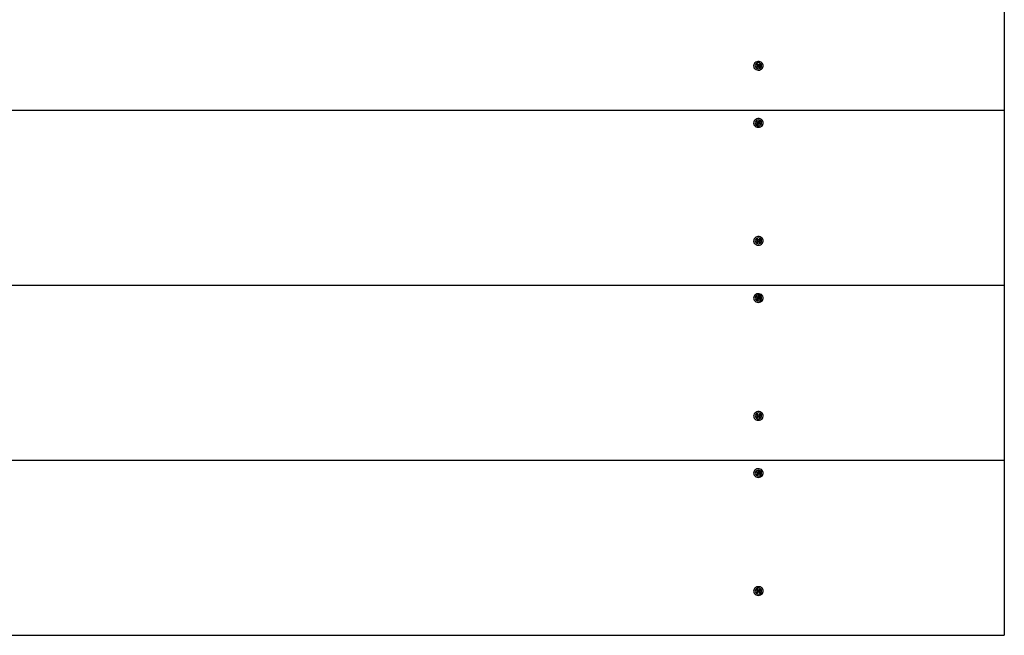
# Paper-space layout 'Основные габаритные размеры' of a CAD drawing. Units: millimetres. Extents: x 2.67 to 8.75, y 2.06 to 7.05.
# Drawn here: x 6.06 to 6.67, y 3.99 to 4.37 of the extents above; entities that cross this region are included whole.
import ezdxf

# ---------------------------------------------------------------- set-up
doc = ezdxf.new("R2010")
doc.units = ezdxf.units.MM
doc.header["$LTSCALE"] = 50
doc.header["$PDSIZE"] = -1
doc.linetypes.add('SLD-Сплошная', pattern=[0])
doc.layers.add('ПРИМЕЧАНИЯ', color=7, linetype='SLD-Сплошная')
doc.styles.add('SLDTEXTSTYLE1', font='isocpeui_0.ttf')
doc.dimstyles.new('SLDDIMSTYLE6', dxfattribs={"dimtxt": 0.15, "dimasz": 0.15, "dimexe": 0, "dimexo": 0.0625, "dimgap": 0.0375, "dimtad": 2, "dimrnd": 1e-09, "dimzin": 4, "dimdsep": 46, "dimtxsty": 'SLDTEXTSTYLE1', "dimsah": 1, "dimcen": 0.09, "dimadec": 0, "dimazin": 1, "dimtfac": 1, "dimtdec": 3, "dimtofl": 0, "dimtmove": 0, "dimatfit": 3, "dimfxl": 1, "dimfrac": 2, "dimtolj": 1, "dimtzin": 12, "dimarcsym": 0})

# ---------------------------------------------------------------- blocks, each defined once
blk = doc.blocks.new('_D_6')
at = {"layer": 'Defpoints', "color": 0, "transparency": 16777216}
for p in [(2.67203, 3.98928), (8.16803, 3.98928), (8.16803, 2.08928)]:
    blk.add_point(p, dxfattribs=at)
at = {"layer": 'ПРИМЕЧАНИЯ', "color": 0, "lineweight": -2, "transparency": 16777216}
for p, q in [((2.67203, 3.92678), (2.67203, 2.08928)), ((8.16803, 3.92678), (8.16803, 2.08928)), ((2.82203, 2.08928), (8.01803, 2.08928))]:
    blk.add_line(p, q, dxfattribs=at)
at = {"layer": 'ПРИМЕЧАНИЯ', "color": 0, "transparency": 16777216}
for points in [[(2.82203, 2.11428), (2.82203, 2.06428), (2.67203, 2.08928)], [(8.01803, 2.11428), (8.01803, 2.06428), (8.16803, 2.08928)]]:
    blk.add_solid(points, dxfattribs=at)
at = {"layer": 'ПРИМЕЧАНИЯ', "color": 0, "transparency": 16777216, "insert": (5.42003, 2.27678), "char_height": 0.15, "attachment_point": 2, "style": 'SLDTEXTSTYLE1'}
blk.add_mtext('\\A1;5.50м', dxfattribs=at)
blk = doc.blocks.new('_D_7')
at = {"layer": 'Defpoints', "color": 0, "transparency": 16777216}
for p in [(6.66803, 7.05481), (6.66803, 2.48928), (8.7217, 2.48928)]:
    blk.add_point(p, dxfattribs=at)
at = {"layer": 'ПРИМЕЧАНИЯ', "color": 0, "lineweight": -2, "transparency": 16777216}
for p, q in [((6.73053, 7.05481), (8.7217, 7.05481)), ((8.7217, 6.90481), (8.7217, 2.63928)), ((6.73053, 2.48928), (8.7217, 2.48928))]:
    blk.add_line(p, q, dxfattribs=at)
at = {"layer": 'ПРИМЕЧАНИЯ', "color": 0, "transparency": 16777216}
for points in [[(8.6967, 6.90481), (8.7467, 6.90481), (8.7217, 7.05481)], [(8.6967, 2.63928), (8.7467, 2.63928), (8.7217, 2.48928)]]:
    blk.add_solid(points, dxfattribs=at)
at = {"layer": 'ПРИМЕЧАНИЯ', "color": 0, "transparency": 16777216, "insert": (8.53227, 4.77204), "char_height": 0.15, "attachment_point": 2, "rotation": 90, "style": 'SLDTEXTSTYLE1'}
blk.add_mtext('\\A1;4.57м', dxfattribs=at)
blk = doc.blocks.new('*D12')
at = {"layer": 'Defpoints', "color": 0, "transparency": 16777216}
for p in [(4.17203, 3.98928), (6.66803, 3.98928), (6.66803, 3.38512)]:
    blk.add_point(p, dxfattribs=at)
at = {"layer": 'ПРИМЕЧАНИЯ', "color": 0, "lineweight": -2, "transparency": 16777216}
for p, q in [((4.17203, 3.92678), (4.17203, 3.38512)), ((6.66803, 3.92678), (6.66803, 3.38512)), ((4.32203, 3.38512), (6.51803, 3.38512))]:
    blk.add_line(p, q, dxfattribs=at)
at = {"layer": 'ПРИМЕЧАНИЯ', "color": 0, "transparency": 16777216}
for points in [[(4.32203, 3.41012), (4.32203, 3.36012), (4.17203, 3.38512)], [(6.51803, 3.41012), (6.51803, 3.36012), (6.66803, 3.38512)]]:
    blk.add_solid(points, dxfattribs=at)
at = {"layer": 'ПРИМЕЧАНИЯ', "color": 0, "transparency": 16777216, "insert": (5.42003, 3.49762), "char_height": 0.15, "attachment_point": 5, "style": 'SLDTEXTSTYLE1'}
blk.add_mtext('\\A1;2.50м', dxfattribs=at)
blk = doc.blocks.new('*D13')
at = {"layer": 'Defpoints', "color": 0, "transparency": 16777216}
for p in [(6.66803, 5.55481), (7.18368, 5.55481), (6.66803, 3.98928)]:
    blk.add_point(p, dxfattribs=at)
at = {"layer": 'ПРИМЕЧАНИЯ', "color": 0, "lineweight": -2, "transparency": 16777216}
for p, q in [((6.73053, 5.55481), (7.18368, 5.55481)), ((7.18368, 4.13928), (7.18368, 5.40481)), ((6.73053, 3.98928), (7.18368, 3.98928))]:
    blk.add_line(p, q, dxfattribs=at)
at = {"layer": 'ПРИМЕЧАНИЯ', "color": 0, "transparency": 16777216}
for points in [[(7.15868, 5.40481), (7.20868, 5.40481), (7.18368, 5.55481)], [(7.15868, 4.13928), (7.20868, 4.13928), (7.18368, 3.98928)]]:
    blk.add_solid(points, dxfattribs=at)
at = {"layer": 'ПРИМЕЧАНИЯ', "color": 0, "transparency": 16777216, "insert": (7.07021, 4.77204), "char_height": 0.15, "attachment_point": 5, "rotation": 90, "style": 'SLDTEXTSTYLE1'}
blk.add_mtext('\\A1;1.57м', dxfattribs=at)

psp = doc.layouts.new('Основные габаритные размеры')

# ---------------------------------------------------------------- linework, layer by layer
at = {"color": 7, "linetype": 'SLD-Сплошная', "lineweight": 25}
for p, q in [((6.66803, 4.42236), (6.66803, 4.31411)), ((6.51468, 4.34077), (6.51524, 4.34123)), ((6.51515, 4.3403), (6.51468, 4.34077)), ((6.51477, 4.34225), (6.51529, 4.34268)), ((6.51527, 4.34228), (6.51477, 4.34225)), ((6.51527, 4.34174), (6.51477, 4.34225)), ((6.51497, 4.3415), (6.51537, 4.34158)), ((6.51535, 4.34139), (6.51497, 4.3415)), ((6.51571, 4.34129), (6.51515, 4.3403)), ((6.51571, 4.34076), (6.51515, 4.3403)), ((6.51529, 4.34268), (6.51579, 4.34217)), ((6.51529, 4.34228), (6.51551, 4.34246)), ((6.51537, 4.34189), (6.51537, 4.34206)), ((6.51574, 4.34133), (6.51537, 4.34171)), ((6.51598, 4.34048), (6.51589, 4.34084)), ((6.51597, 4.34207), (6.51609, 4.34241)), ((6.516, 4.34133), (6.51598, 4.34048)), ((6.5161, 4.34083), (6.51598, 4.34048)), ((6.51609, 4.34241), (6.51617, 4.34206)), ((6.51669, 4.34167), (6.51625, 4.34131)), ((6.51627, 4.34126), (6.51678, 4.34022)), ((6.51678, 4.34022), (6.51627, 4.34073)), ((6.51636, 4.34214), (6.51691, 4.3426)), ((6.51664, 4.34237), (6.5168, 4.34221)), ((6.51669, 4.34196), (6.51669, 4.34179)), ((6.51709, 4.3414), (6.5167, 4.34132)), ((6.51671, 4.34151), (6.51709, 4.3414)), ((6.5173, 4.34065), (6.51678, 4.34022)), ((6.51679, 4.34115), (6.5173, 4.34065)), ((6.51682, 4.3422), (6.51738, 4.34213)), ((6.51738, 4.34213), (6.51682, 4.34167)), ((6.51691, 4.3426), (6.51738, 4.34213)), ((4.17203, 4.31411), (6.66803, 4.31411)), ((6.66803, 4.31411), (6.66803, 4.20585)), ((6.5146, 4.30662), (6.51499, 4.30715)), ((6.51522, 4.30677), (6.5146, 4.30662)), ((6.51522, 4.30624), (6.5146, 4.30662)), ((6.5149, 4.30517), (6.51532, 4.30573)), ((6.51547, 4.30481), (6.5149, 4.30517)), ((6.51499, 4.30715), (6.51561, 4.30676)), ((6.51499, 4.30594), (6.51535, 4.30609)), ((6.51539, 4.30591), (6.51499, 4.30594)), ((6.51524, 4.30678), (6.51535, 4.30692)), ((6.51539, 4.30608), (6.51539, 4.3065)), ((6.51592, 4.30596), (6.51539, 4.30629)), ((6.5159, 4.3059), (6.51547, 4.30481)), ((6.5159, 4.30537), (6.51547, 4.30481)), ((6.51581, 4.3067), (6.51584, 4.30706)), ((6.51584, 4.30706), (6.51601, 4.30674)), ((6.51623, 4.30516), (6.51606, 4.30549)), ((6.51615, 4.30601), (6.51623, 4.30516)), ((6.51617, 4.30686), (6.51659, 4.30742)), ((6.51626, 4.30553), (6.51623, 4.30516)), ((6.51668, 4.30638), (6.51642, 4.30604)), ((6.51643, 4.30721), (6.51673, 4.30703)), ((6.51645, 4.306), (6.51707, 4.30508)), ((6.51707, 4.30508), (6.51645, 4.30547)), ((6.51659, 4.30742), (6.51717, 4.30706)), ((6.51668, 4.30685), (6.51668, 4.30644)), ((6.51668, 4.30632), (6.51708, 4.30629)), ((6.51708, 4.30629), (6.51671, 4.30614)), ((6.51717, 4.30706), (6.51675, 4.3065)), ((6.51675, 4.30703), (6.51717, 4.30706)), ((6.51685, 4.30599), (6.51747, 4.30561)), ((6.51747, 4.30561), (6.51707, 4.30508)), ((6.51468, 4.23252), (6.51524, 4.23298)), ((6.51515, 4.23204), (6.51468, 4.23252)), ((6.51477, 4.234), (6.51529, 4.23443)), ((6.51527, 4.23403), (6.51477, 4.234)), ((6.51527, 4.23349), (6.51477, 4.234)), ((6.51497, 4.23325), (6.51537, 4.23332)), ((6.51535, 4.23313), (6.51497, 4.23325)), ((6.51571, 4.23304), (6.51515, 4.23204)), ((6.51571, 4.2325), (6.51515, 4.23204)), ((6.51529, 4.23443), (6.51579, 4.23392)), ((6.51529, 4.23403), (6.51551, 4.2342)), ((6.51537, 4.23364), (6.51537, 4.23381)), ((6.51574, 4.23308), (6.51537, 4.23345)), ((6.51598, 4.23223), (6.51589, 4.23259)), ((6.51597, 4.23381), (6.51609, 4.23416)), ((6.516, 4.23308), (6.51598, 4.23223)), ((6.5161, 4.23258), (6.51598, 4.23223)), ((6.51609, 4.23416), (6.51617, 4.23381)), ((6.51669, 4.23342), (6.51625, 4.23306)), ((6.51627, 4.23301), (6.51678, 4.23197)), ((6.51678, 4.23197), (6.51627, 4.23247)), ((6.51636, 4.23389), (6.51691, 4.23435)), ((6.51664, 4.23412), (6.5168, 4.23395)), ((6.51669, 4.2337), (6.51669, 4.23354)), ((6.51709, 4.23315), (6.5167, 4.23307)), ((6.51671, 4.23326), (6.51709, 4.23315)), ((6.5173, 4.23239), (6.51678, 4.23197)), ((6.51679, 4.2329), (6.5173, 4.23239)), ((6.51682, 4.23395), (6.51738, 4.23387)), ((6.51738, 4.23387), (6.51682, 4.23342)), ((6.51691, 4.23435), (6.51738, 4.23387)), ((4.17203, 4.20585), (6.66803, 4.20585)), ((6.66803, 4.20585), (6.66803, 4.0976)), ((6.5146, 4.19837), (6.51499, 4.1989)), ((6.51522, 4.19852), (6.5146, 4.19837)), ((6.51522, 4.19798), (6.5146, 4.19837)), ((6.5149, 4.19691), (6.51532, 4.19748)), ((6.51547, 4.19655), (6.5149, 4.19691)), ((6.51499, 4.1989), (6.51561, 4.19851)), ((6.51499, 4.19768), (6.51535, 4.19784)), ((6.51539, 4.19766), (6.51499, 4.19768)), ((6.51524, 4.19852), (6.51535, 4.19867)), ((6.51539, 4.19783), (6.51539, 4.19824)), ((6.51592, 4.1977), (6.51539, 4.19803)), ((6.5159, 4.19765), (6.51547, 4.19655)), ((6.5159, 4.19712), (6.51547, 4.19655)), ((6.51581, 4.19845), (6.51584, 4.19881)), ((6.51584, 4.19881), (6.51601, 4.19848)), ((6.51623, 4.19691), (6.51606, 4.19724)), ((6.51615, 4.19776), (6.51623, 4.19691)), ((6.51617, 4.19861), (6.51659, 4.19917)), ((6.51626, 4.19727), (6.51623, 4.19691)), ((6.51668, 4.19812), (6.51642, 4.19779)), ((6.51643, 4.19896), (6.51673, 4.19878)), ((6.51645, 4.19775), (6.51707, 4.19683)), ((6.51707, 4.19683), (6.51645, 4.19721)), ((6.51659, 4.19917), (6.51717, 4.19881)), ((6.51668, 4.1986), (6.51668, 4.19818)), ((6.51668, 4.19807), (6.51708, 4.19804)), ((6.51708, 4.19804), (6.51671, 4.19788)), ((6.51717, 4.19881), (6.51675, 4.19825)), ((6.51675, 4.19878), (6.51717, 4.19881)), ((6.51685, 4.19774), (6.51747, 4.19735)), ((6.51747, 4.19735), (6.51707, 4.19683)), ((6.51468, 4.12427), (6.51524, 4.12472)), ((6.51515, 4.12379), (6.51468, 4.12427)), ((6.51477, 4.12575), (6.51529, 4.12617)), ((6.51527, 4.12577), (6.51477, 4.12575)), ((6.51527, 4.12524), (6.51477, 4.12575)), ((6.51497, 4.12499), (6.51537, 4.12507)), ((6.51535, 4.12488), (6.51497, 4.12499)), ((6.51571, 4.12478), (6.51515, 4.12379)), ((6.51571, 4.12425), (6.51515, 4.12379)), ((6.51529, 4.12617), (6.51579, 4.12566)), ((6.51529, 4.12577), (6.51551, 4.12595)), ((6.51537, 4.12538), (6.51537, 4.12555)), ((6.51574, 4.12483), (6.51537, 4.1252)), ((6.51598, 4.12398), (6.51589, 4.12433)), ((6.51597, 4.12556), (6.51609, 4.12591)), ((6.516, 4.12483), (6.51598, 4.12398)), ((6.5161, 4.12432), (6.51598, 4.12398)), ((6.51609, 4.12591), (6.51617, 4.12555)), ((6.51669, 4.12517), (6.51625, 4.1248)), ((6.51627, 4.12476), (6.51678, 4.12371)), ((6.51678, 4.12371), (6.51627, 4.12422)), ((6.51636, 4.12564), (6.51691, 4.12609)), ((6.51664, 4.12587), (6.5168, 4.1257)), ((6.51669, 4.12545), (6.51669, 4.12528)), ((6.51709, 4.12489), (6.5167, 4.12482)), ((6.51671, 4.125), (6.51709, 4.12489)), ((6.5173, 4.12414), (6.51678, 4.12371)), ((6.51679, 4.12465), (6.5173, 4.12414)), ((6.51682, 4.1257), (6.51738, 4.12562)), ((6.51738, 4.12562), (6.51682, 4.12516)), ((6.51691, 4.12609), (6.51738, 4.12562)), ((4.17203, 4.0976), (6.66803, 4.0976)), ((6.66803, 4.0976), (6.66803, 3.98928)), ((6.5146, 4.09012), (6.51499, 4.09064)), ((6.51522, 4.09027), (6.5146, 4.09012)), ((6.51522, 4.08973), (6.5146, 4.09012)), ((6.51499, 4.09064), (6.51561, 4.09026)), ((6.51524, 4.09027), (6.51535, 4.09042)), ((6.51581, 4.09019), (6.51584, 4.09056)), ((6.51584, 4.09056), (6.51601, 4.09023)), ((6.51617, 4.09035), (6.51659, 4.09092)), ((6.51643, 4.09071), (6.51673, 4.09052)), ((6.51659, 4.09092), (6.51717, 4.09056)), ((6.51668, 4.09035), (6.51668, 4.08993)), ((6.51717, 4.09056), (6.51675, 4.08999)), ((6.51675, 4.09053), (6.51717, 4.09056)), ((6.51308, 4.08961), (6.51308, 4.08961)), ((6.5149, 4.08866), (6.51532, 4.08922)), ((6.51547, 4.0883), (6.5149, 4.08866)), ((6.51499, 4.08943), (6.51535, 4.08959)), ((6.51539, 4.0894), (6.51499, 4.08943)), ((6.51539, 4.08957), (6.51539, 4.08999)), ((6.51592, 4.08945), (6.51539, 4.08978)), ((6.5159, 4.0894), (6.51547, 4.0883)), ((6.5159, 4.08886), (6.51547, 4.0883)), ((6.51623, 4.08866), (6.51606, 4.08899)), ((6.51615, 4.0895), (6.51623, 4.08866)), ((6.51626, 4.08902), (6.51623, 4.08866)), ((6.51668, 4.08987), (6.51642, 4.08954)), ((6.51645, 4.08949), (6.51707, 4.08857)), ((6.51707, 4.08857), (6.51645, 4.08896)), ((6.51668, 4.08981), (6.51708, 4.08979)), ((6.51708, 4.08979), (6.51671, 4.08963)), ((6.51685, 4.08949), (6.51747, 4.0891)), ((6.51747, 4.0891), (6.51707, 4.08857)), ((6.51898, 4.08961), (6.51898, 4.08961)), ((6.51477, 4.01749), (6.51529, 4.01792)), ((6.51527, 4.01752), (6.51477, 4.01749)), ((6.51527, 4.01698), (6.51477, 4.01749)), ((6.51529, 4.01792), (6.51579, 4.01741)), ((6.51529, 4.01752), (6.51551, 4.0177)), ((6.51537, 4.01713), (6.51537, 4.0173)), ((6.51597, 4.01731), (6.51609, 4.01766)), ((6.51609, 4.01766), (6.51617, 4.0173)), ((6.51636, 4.01738), (6.51691, 4.01784)), ((6.51664, 4.01761), (6.5168, 4.01745)), ((6.51669, 4.0172), (6.51669, 4.01703)), ((6.51682, 4.01744), (6.51738, 4.01737)), ((6.51738, 4.01737), (6.51682, 4.01691)), ((6.51691, 4.01784), (6.51738, 4.01737)), ((6.51308, 4.01669), (6.51308, 4.01669)), ((6.51468, 4.01601), (6.51524, 4.01647)), ((6.51515, 4.01554), (6.51468, 4.01601)), ((6.51497, 4.01674), (6.51537, 4.01682)), ((6.51535, 4.01663), (6.51497, 4.01674)), ((6.51571, 4.01653), (6.51515, 4.01554)), ((6.51571, 4.016), (6.51515, 4.01554)), ((6.51574, 4.01658), (6.51537, 4.01695)), ((6.51598, 4.01572), (6.51589, 4.01608)), ((6.516, 4.01658), (6.51598, 4.01572)), ((6.5161, 4.01607), (6.51598, 4.01572)), ((6.51669, 4.01691), (6.51625, 4.01655)), ((6.51627, 4.0165), (6.51678, 4.01546)), ((6.51678, 4.01546), (6.51627, 4.01597)), ((6.51709, 4.01664), (6.5167, 4.01656)), ((6.51671, 4.01675), (6.51709, 4.01664)), ((6.5173, 4.01589), (6.51678, 4.01546)), ((6.51679, 4.0164), (6.5173, 4.01589)), ((6.51898, 4.01669), (6.51898, 4.01669)), ((4.17203, 3.98928), (6.66803, 3.98928))]:
    psp.add_line(p, q, dxfattribs=at)
at = {"color": 7, "linetype": 'SLD-Сплошная', "lineweight": 25, "flags": 128}
for points in [[(6.51801, 4.33945), (6.51849, 4.33996), (6.51882, 4.34056), (6.51897, 4.34122), (6.51894, 4.3419), (6.51873, 4.34254), (6.51835, 4.34312), (6.51782, 4.34359), (6.51718, 4.34393), (6.51646, 4.34411), (6.51573, 4.34412), (6.51501, 4.34397), (6.51435, 4.34366), (6.5138, 4.34321), (6.51339, 4.34265), (6.51315, 4.34201), (6.51309, 4.34134), (6.51321, 4.34067), (6.51351, 4.34006), (6.51397, 4.33953), (6.51456, 4.33912), (6.51524, 4.33886), (6.51597, 4.33876), (6.51671, 4.33883), (6.5174, 4.33907), (6.51801, 4.33945)], [(6.51603, 4.33963), (6.51665, 4.33972), (6.51721, 4.33997), (6.51765, 4.34038), (6.51794, 4.34089), (6.51803, 4.34145), (6.51794, 4.34201), (6.51765, 4.34252), (6.51721, 4.34292), (6.51665, 4.34318), (6.51603, 4.34327), (6.51542, 4.34318), (6.51486, 4.34292), (6.51442, 4.34252), (6.51413, 4.34201), (6.51403, 4.34145), (6.51413, 4.34089), (6.51442, 4.34038), (6.51486, 4.33997), (6.51542, 4.33972), (6.51603, 4.33963)], [(6.51847, 4.3046), (6.51881, 4.3052), (6.51897, 4.30585), (6.51895, 4.30653), (6.51874, 4.30717), (6.51837, 4.30776), (6.51785, 4.30823), (6.51721, 4.30858), (6.5165, 4.30877), (6.51577, 4.30879), (6.51504, 4.30865), (6.51438, 4.30834), (6.51383, 4.3079), (6.51341, 4.30734), (6.51316, 4.30671), (6.51308, 4.30604), (6.5132, 4.30537), (6.51349, 4.30475), (6.51394, 4.30422), (6.51452, 4.3038), (6.5152, 4.30353), (6.51593, 4.30343), (6.51667, 4.30349), (6.51736, 4.30371), (6.51798, 4.30409), (6.51847, 4.3046)], [(6.51603, 4.30429), (6.51665, 4.30438), (6.51721, 4.30464), (6.51765, 4.30504), (6.51794, 4.30555), (6.51803, 4.30611), (6.51794, 4.30668), (6.51765, 4.30719), (6.51721, 4.30759), (6.51665, 4.30785), (6.51603, 4.30794), (6.51542, 4.30785), (6.51486, 4.30759), (6.51442, 4.30719), (6.51413, 4.30668), (6.51403, 4.30611), (6.51413, 4.30555), (6.51442, 4.30504), (6.51486, 4.30464), (6.51542, 4.30438), (6.51603, 4.30429)], [(6.51801, 4.2312), (6.51849, 4.23171), (6.51882, 4.23231), (6.51897, 4.23297), (6.51894, 4.23364), (6.51873, 4.23429), (6.51835, 4.23487), (6.51782, 4.23534), (6.51718, 4.23567), (6.51646, 4.23586), (6.51573, 4.23587), (6.51501, 4.23572), (6.51435, 4.2354), (6.5138, 4.23495), (6.51339, 4.23439), (6.51315, 4.23376), (6.51309, 4.23308), (6.51321, 4.23242), (6.51351, 4.2318), (6.51397, 4.23128), (6.51456, 4.23087), (6.51524, 4.23061), (6.51597, 4.23051), (6.51671, 4.23058), (6.5174, 4.23081), (6.51801, 4.2312)], [(6.51603, 4.23137), (6.51665, 4.23146), (6.51721, 4.23172), (6.51765, 4.23212), (6.51794, 4.23263), (6.51803, 4.2332), (6.51794, 4.23376), (6.51765, 4.23427), (6.51721, 4.23467), (6.51665, 4.23493), (6.51603, 4.23502), (6.51542, 4.23493), (6.51486, 4.23467), (6.51442, 4.23427), (6.51413, 4.23376), (6.51403, 4.2332), (6.51413, 4.23263), (6.51442, 4.23212), (6.51486, 4.23172), (6.51542, 4.23146), (6.51603, 4.23137)], [(6.51847, 4.19634), (6.51881, 4.19694), (6.51897, 4.1976), (6.51895, 4.19827), (6.51874, 4.19892), (6.51837, 4.1995), (6.51785, 4.19998), (6.51721, 4.20033), (6.5165, 4.20052), (6.51577, 4.20054), (6.51504, 4.20039), (6.51438, 4.20009), (6.51383, 4.19965), (6.51341, 4.19909), (6.51316, 4.19846), (6.51308, 4.19779), (6.5132, 4.19712), (6.51349, 4.1965), (6.51394, 4.19597), (6.51452, 4.19555), (6.5152, 4.19528), (6.51593, 4.19517), (6.51667, 4.19524), (6.51736, 4.19546), (6.51798, 4.19584), (6.51847, 4.19634)], [(6.51603, 4.19604), (6.51665, 4.19613), (6.51721, 4.19639), (6.51765, 4.19679), (6.51794, 4.1973), (6.51803, 4.19786), (6.51794, 4.19842), (6.51765, 4.19893), (6.51721, 4.19934), (6.51665, 4.1996), (6.51603, 4.19968), (6.51542, 4.1996), (6.51486, 4.19934), (6.51442, 4.19893), (6.51413, 4.19842), (6.51403, 4.19786), (6.51413, 4.1973), (6.51442, 4.19679), (6.51486, 4.19639), (6.51542, 4.19613), (6.51603, 4.19604)], [(6.51801, 4.12294), (6.51849, 4.12345), (6.51882, 4.12406), (6.51897, 4.12472), (6.51894, 4.12539), (6.51873, 4.12604), (6.51835, 4.12661), (6.51782, 4.12708), (6.51718, 4.12742), (6.51646, 4.1276), (6.51573, 4.12762), (6.51501, 4.12746), (6.51435, 4.12715), (6.5138, 4.1267), (6.51339, 4.12614), (6.51315, 4.1255), (6.51309, 4.12483), (6.51321, 4.12417), (6.51351, 4.12355), (6.51397, 4.12302), (6.51456, 4.12261), (6.51524, 4.12235), (6.51597, 4.12225), (6.51671, 4.12233), (6.5174, 4.12256), (6.51801, 4.12294)], [(6.51603, 4.12312), (6.51665, 4.12321), (6.51721, 4.12347), (6.51765, 4.12387), (6.51794, 4.12438), (6.51803, 4.12494), (6.51794, 4.12551), (6.51765, 4.12601), (6.51721, 4.12642), (6.51665, 4.12668), (6.51603, 4.12677), (6.51542, 4.12668), (6.51486, 4.12642), (6.51442, 4.12601), (6.51413, 4.12551), (6.51403, 4.12494), (6.51413, 4.12438), (6.51442, 4.12387), (6.51486, 4.12347), (6.51542, 4.12321), (6.51603, 4.12312)], [(6.51847, 4.08809), (6.51881, 4.08869), (6.51897, 4.08935), (6.51895, 4.09002), (6.51874, 4.09067), (6.51837, 4.09125), (6.51785, 4.09173), (6.51721, 4.09207), (6.5165, 4.09226), (6.51577, 4.09229), (6.51504, 4.09214), (6.51438, 4.09184), (6.51383, 4.09139), (6.51341, 4.09084), (6.51316, 4.0902), (6.51308, 4.08953), (6.5132, 4.08887), (6.51349, 4.08825), (6.51394, 4.08771), (6.51452, 4.0873), (6.5152, 4.08703), (6.51593, 4.08692), (6.51667, 4.08698), (6.51736, 4.08721), (6.51798, 4.08759), (6.51847, 4.08809)], [(6.51603, 4.08772), (6.51665, 4.08781), (6.51721, 4.08807), (6.51765, 4.08847), (6.51794, 4.08898), (6.51803, 4.08954), (6.51794, 4.09011), (6.51765, 4.09062), (6.51721, 4.09102), (6.51665, 4.09128), (6.51603, 4.09137), (6.51542, 4.09128), (6.51486, 4.09102), (6.51442, 4.09062), (6.51413, 4.09011), (6.51403, 4.08954), (6.51413, 4.08898), (6.51442, 4.08847), (6.51486, 4.08807), (6.51542, 4.08781), (6.51603, 4.08772)], [(6.51801, 4.01469), (6.51849, 4.0152), (6.51882, 4.0158), (6.51897, 4.01646), (6.51894, 4.01714), (6.51873, 4.01778), (6.51835, 4.01836), (6.51782, 4.01883), (6.51718, 4.01917), (6.51646, 4.01935), (6.51573, 4.01936), (6.51501, 4.01921), (6.51435, 4.0189), (6.5138, 4.01845), (6.51339, 4.01789), (6.51315, 4.01725), (6.51309, 4.01658), (6.51321, 4.01591), (6.51351, 4.0153), (6.51397, 4.01477), (6.51456, 4.01436), (6.51524, 4.0141), (6.51597, 4.014), (6.51671, 4.01407), (6.5174, 4.01431), (6.51801, 4.01469)], [(6.51603, 4.0148), (6.51665, 4.01489), (6.51721, 4.01515), (6.51765, 4.01555), (6.51794, 4.01606), (6.51803, 4.01663), (6.51794, 4.01719), (6.51765, 4.0177), (6.51721, 4.0181), (6.51665, 4.01836), (6.51603, 4.01845), (6.51542, 4.01836), (6.51486, 4.0181), (6.51442, 4.0177), (6.51413, 4.01719), (6.51403, 4.01663), (6.51413, 4.01606), (6.51442, 4.01555), (6.51486, 4.01515), (6.51542, 4.01489), (6.51603, 4.0148)]]:
    psp.add_lwpolyline(points, dxfattribs=at)
at = {"color": 7, "linetype": 'SLD-Сплошная', "lineweight": 25}
for centre, radius, start, end in [((6.51501, 4.34151), 0.000363, 309.00493, 340.02669), ((6.51502, 4.34149), 0.000354, 13.4089, 44.97133), ((6.51503, 4.34206), 0.000344, 0.27826, 39.96969), ((6.51597, 4.34043), 0.000415, 100.71752, 129.07709), ((6.51598, 4.34098), 0.000429, 50.4552, 124.04826), ((6.51608, 4.34246), 0.000406, 224.95736, 253.77), ((6.51599, 4.34044), 0.000406, 44.95736, 73.77), ((6.51609, 4.34247), 0.000415, 280.71752, 309.07709), ((6.51704, 4.34196), 0.000346, 133.64779, 179.64308), ((6.51705, 4.34141), 0.000354, 193.4089, 224.97133), ((6.51705, 4.34139), 0.000363, 129.00493, 160.02669), ((6.51502, 4.30592), 0.000376, 28.10258, 58.39989), ((6.51504, 4.30649), 0.000352, 0.60929, 54.17571), ((6.51505, 4.30594), 0.000345, 322.81297, 354.96439), ((6.51584, 4.30713), 0.000425, 238.26668, 266.16442), ((6.51621, 4.30513), 0.000392, 113.27571, 142.74433), ((6.51623, 4.30566), 0.000426, 62.71645, 136.66634), ((6.51586, 4.3071), 0.000392, 293.27571, 322.74433), ((6.51623, 4.3051), 0.000425, 58.26668, 86.16442), ((6.51702, 4.30685), 0.00034, 148.10378, 179.84727), ((6.51702, 4.30629), 0.000345, 142.81297, 174.96439), ((6.51705, 4.30631), 0.000376, 208.10258, 238.39989), ((6.51501, 4.23326), 0.000363, 309.00493, 340.02669), ((6.51502, 4.23324), 0.000354, 13.4089, 44.97133), ((6.51503, 4.2338), 0.000344, 0.27826, 39.96969), ((6.51597, 4.23218), 0.000415, 100.71752, 129.07709), ((6.51598, 4.23273), 0.000429, 50.4552, 124.04826), ((6.51608, 4.2342), 0.000406, 224.95736, 253.77), ((6.51599, 4.23219), 0.000406, 44.95736, 73.77), ((6.51609, 4.23421), 0.000415, 280.71752, 309.07709), ((6.51704, 4.2337), 0.000346, 133.64779, 179.64308), ((6.51705, 4.23315), 0.000354, 193.4089, 224.97133), ((6.51705, 4.23313), 0.000363, 129.00493, 160.02669), ((6.51502, 4.19766), 0.000376, 28.10258, 58.39989), ((6.51504, 4.19824), 0.000352, 0.60929, 54.17571), ((6.51505, 4.19769), 0.000345, 322.81297, 354.96439), ((6.51584, 4.19887), 0.000425, 238.26668, 266.16442), ((6.51621, 4.19688), 0.000392, 113.27571, 142.74433), ((6.51623, 4.19741), 0.000426, 62.71645, 136.66634), ((6.51586, 4.19884), 0.000392, 293.27571, 322.74433), ((6.51623, 4.19685), 0.000425, 58.26668, 86.16442), ((6.51702, 4.1986), 0.00034, 148.10378, 179.84727), ((6.51702, 4.19804), 0.000345, 142.81297, 174.96439), ((6.51705, 4.19806), 0.000376, 208.10258, 238.39989), ((6.51501, 4.12501), 0.000363, 309.00493, 340.02669), ((6.51502, 4.12499), 0.000354, 13.4089, 44.97133), ((6.51503, 4.12555), 0.000344, 0.27826, 39.96969), ((6.51597, 4.12393), 0.000415, 100.71752, 129.07709), ((6.51598, 4.12447), 0.000429, 50.4552, 124.04826), ((6.51608, 4.12595), 0.000406, 224.95736, 253.77), ((6.51599, 4.12394), 0.000406, 44.95736, 73.77), ((6.51609, 4.12596), 0.000415, 280.71752, 309.07709), ((6.51704, 4.12545), 0.000346, 133.64779, 179.64308), ((6.51705, 4.1249), 0.000354, 193.4089, 224.97133), ((6.51705, 4.12488), 0.000363, 129.00493, 160.02669), ((6.51504, 4.08999), 0.000352, 0.60929, 54.17571), ((6.51584, 4.09062), 0.000425, 238.26668, 266.16442), ((6.51586, 4.09059), 0.000392, 293.27571, 322.74433), ((6.51702, 4.09034), 0.00034, 148.10378, 179.84727), ((6.51502, 4.08941), 0.000376, 28.10258, 58.39989), ((6.51505, 4.08943), 0.000345, 322.81297, 354.96439), ((6.51621, 4.08863), 0.000392, 113.27571, 142.74433), ((6.51623, 4.08916), 0.000426, 62.71645, 136.66634), ((6.51623, 4.0886), 0.000425, 58.26668, 86.16442), ((6.51702, 4.08978), 0.000345, 142.81297, 174.96439), ((6.51705, 4.08981), 0.000376, 208.10258, 238.39989), ((6.51503, 4.0173), 0.000344, 0.27826, 39.96969), ((6.51608, 4.0177), 0.000406, 224.95736, 253.77), ((6.51609, 4.01771), 0.000415, 280.71752, 309.07709), ((6.51704, 4.0172), 0.000346, 133.64779, 179.64308), ((6.51501, 4.01675), 0.000363, 309.00493, 340.02669), ((6.51502, 4.01673), 0.000354, 13.4089, 44.97133), ((6.51597, 4.01567), 0.000415, 100.71752, 129.07709), ((6.51598, 4.01622), 0.000429, 50.4552, 124.04826), ((6.51599, 4.01568), 0.000406, 44.95736, 73.77), ((6.51705, 4.01665), 0.000354, 193.4089, 224.97133), ((6.51705, 4.01663), 0.000363, 129.00493, 160.02669)]:
    psp.add_arc(centre, radius, start, end, dxfattribs=at)
for centre, major_axis, ratio, start_param, end_param in [((6.51497, 4.34203), (0.000395, 0.000213), 0.303818, 0.482314, 0.570419), ((6.51497, 4.3415), (0.00011, 0.00223), 0.172756, 4.67014, 4.754514), ((6.51497, 4.3415), (0.00011, 0.00153), 0.252194, 4.7801, 4.989282), ((6.51598, 4.34102), (0.000219, 0.000581), 0.576775, 1.222994, 1.311098), ((6.51598, 4.34048), (0.00037, 0.00199), 0.073809, 1.142491, 1.404291), ((6.51598, 4.34048), (-0.00036, 0.00202), 0.089687, 4.868794, 5.130594), ((6.51598, 4.34102), (-0.000195, 0.000596), 0.585927, 4.936714, 5.024819), ((6.51709, 4.3414), (-0.00016, 0.00154), 0.238306, 1.210768, 1.472567), ((6.51709, 4.3414), (-0.00007, 0.00224), 0.175766, 1.33717, 1.59897), ((6.51709, 4.34193), (0.000392, -0.000242), 0.327696, 2.503268, 2.591372), ((6.51499, 4.30647), (0.000387, 0.000278), 0.35783, 0.63072, 0.718825), ((6.51499, 4.30594), (0.00022, 0.00156), 0.214822, 4.843714, 5.105513), ((6.51499, 4.30594), (0.00003, 0.00224), 0.177832, 4.702058, 4.963858), ((6.51584, 4.30706), (0.0004, 0.00189), 0.023713, 4.523639, 4.683763), ((6.51623, 4.3057), (0.000163, 0.000613), 0.59573, 1.301429, 1.389534), ((6.51623, 4.30516), (0.00033, 0.00206), 0.107738, 1.166428, 1.428228), ((6.51623, 4.30516), (-0.00039, 0.00194), 0.051829, 4.890276, 5.152075), ((6.51623, 4.3057), (-0.000247, 0.000559), 0.563515, 5.018367, 5.106472), ((6.51708, 4.30629), (-0.00004, 0.00152), 0.262242, 1.468791, 1.545373), ((6.51708, 4.30629), (-0.00015, 0.00221), 0.167224, 1.547591, 1.630605), ((6.51708, 4.30683), (0.000397, -0.000175), 0.274704, 2.662144, 2.750249), ((6.51497, 4.23378), (0.000395, 0.000213), 0.303818, 0.482314, 0.570419), ((6.51497, 4.23325), (0.00011, 0.00223), 0.172756, 4.67014, 4.759326), ((6.51497, 4.23325), (0.00011, 0.00153), 0.252194, 4.7801, 4.989282), ((6.51598, 4.23277), (0.000219, 0.000581), 0.576775, 1.222994, 1.311098), ((6.51598, 4.23223), (0.00037, 0.00199), 0.073809, 1.142491, 1.404291), ((6.51598, 4.23223), (-0.00036, 0.00202), 0.089687, 4.868794, 5.130594), ((6.51598, 4.23277), (-0.000195, 0.000596), 0.585927, 4.936714, 5.024819), ((6.51709, 4.23315), (-0.00016, 0.00154), 0.238306, 1.210768, 1.472567), ((6.51709, 4.23315), (-0.00007, 0.00224), 0.175766, 1.33717, 1.59897), ((6.51709, 4.23368), (0.000392, -0.000242), 0.327696, 2.503268, 2.591372), ((6.51499, 4.19822), (0.000387, 0.000278), 0.35783, 0.63072, 0.718825), ((6.51499, 4.19768), (0.00022, 0.00156), 0.214822, 4.843714, 5.105513), ((6.51499, 4.19768), (0.00003, 0.00224), 0.177832, 4.702058, 4.963858), ((6.51584, 4.19881), (0.0004, 0.00189), 0.023713, 4.523639, 4.683763), ((6.51623, 4.19745), (0.000163, 0.000613), 0.59573, 1.301429, 1.389534), ((6.51623, 4.19691), (0.00033, 0.00206), 0.107738, 1.166428, 1.428228), ((6.51623, 4.19691), (-0.00039, 0.00194), 0.051829, 4.890276, 5.152075), ((6.51623, 4.19745), (-0.000247, 0.000559), 0.563515, 5.018367, 5.106472), ((6.51708, 4.19804), (-0.00004, 0.00152), 0.262242, 1.468791, 1.545373), ((6.51708, 4.19804), (-0.00015, 0.00221), 0.167224, 1.547591, 1.630605), ((6.51708, 4.19857), (0.000397, -0.000175), 0.274704, 2.662144, 2.750249), ((6.51497, 4.12553), (0.000395, 0.000213), 0.303818, 0.482314, 0.570419), ((6.51497, 4.12499), (0.00011, 0.00223), 0.172756, 4.67014, 4.759326), ((6.51497, 4.12499), (0.00011, 0.00153), 0.252194, 4.7801, 4.989282), ((6.51598, 4.12451), (0.000219, 0.000581), 0.576775, 1.222994, 1.311098), ((6.51598, 4.12398), (0.00037, 0.00199), 0.073809, 1.142491, 1.404291), ((6.51598, 4.12398), (-0.00036, 0.00202), 0.089687, 4.868794, 5.130594), ((6.51598, 4.12451), (-0.000195, 0.000596), 0.585927, 4.936714, 5.024819), ((6.51709, 4.12489), (-0.00016, 0.00154), 0.238306, 1.210768, 1.472567), ((6.51709, 4.12489), (-0.00007, 0.00224), 0.175766, 1.33717, 1.59897), ((6.51709, 4.12543), (0.000392, -0.000242), 0.327696, 2.503268, 2.591372), ((6.51499, 4.08996), (0.000387, 0.000278), 0.35783, 0.63072, 0.718825), ((6.51584, 4.09056), (0.0004, 0.00189), 0.023713, 4.523639, 4.683763), ((6.51708, 4.09032), (0.000397, -0.000175), 0.274704, 2.662144, 2.750249), ((6.51499, 4.08943), (0.00022, 0.00156), 0.214822, 4.843714, 5.105513), ((6.51499, 4.08943), (0.00003, 0.00224), 0.177832, 4.702058, 4.963858), ((6.51623, 4.08919), (0.000163, 0.000613), 0.59573, 1.301429, 1.389534), ((6.51623, 4.08866), (0.00033, 0.00206), 0.107738, 1.166428, 1.428228), ((6.51623, 4.08866), (-0.00039, 0.00194), 0.051829, 4.890276, 5.152075), ((6.51623, 4.08919), (-0.000247, 0.000559), 0.563515, 5.018367, 5.106472), ((6.51708, 4.08979), (-0.00004, 0.00152), 0.262242, 1.468791, 1.545373), ((6.51708, 4.08979), (-0.00015, 0.00221), 0.167224, 1.547591, 1.630605), ((6.51497, 4.01728), (0.000395, 0.000213), 0.303818, 0.482314, 0.570419), ((6.51497, 4.01674), (0.00011, 0.00153), 0.252194, 4.7801, 4.989282), ((6.51709, 4.01664), (-0.00016, 0.00154), 0.238306, 1.210768, 1.472567), ((6.51709, 4.01664), (-0.00007, 0.00224), 0.175766, 1.33717, 1.59897), ((6.51709, 4.01717), (0.000392, -0.000242), 0.327696, 2.503268, 2.591372), ((6.51497, 4.01674), (0.00011, 0.00223), 0.172756, 4.67014, 4.759326), ((6.51598, 4.01626), (0.000219, 0.000581), 0.576775, 1.222994, 1.311098), ((6.51598, 4.01572), (0.00037, 0.00199), 0.073809, 1.142491, 1.404291), ((6.51598, 4.01572), (-0.00036, 0.00202), 0.089687, 4.868794, 5.130594), ((6.51598, 4.01626), (-0.000195, 0.000596), 0.585927, 4.936714, 5.024819)]:
    psp.add_ellipse(centre, major_axis=major_axis, ratio=ratio, start_param=start_param, end_param=end_param, dxfattribs=at)

# ---------------------------------------------------------------- dimensions: what is measured, and where the dimension line sits
at = {"layer": 'ПРИМЕЧАНИЯ', "color": 252, "true_color": 0x939598}
for base, p1, p2, angle, picture, middle in [((8.7217, 2.48928), (6.66803, 7.05481), (6.66803, 2.48928), 90, '_D_7', (8.7217, 4.77204)), ((8.16803, 2.08928), (2.67203, 3.98928), (8.16803, 3.98928), 0, '_D_6', (5.42003, 2.08928))]:
    dim = psp.add_linear_dim(base=base, p1=p1, p2=p2, angle=angle, dimstyle='SLDDIMSTYLE6', override={"dimtad": 3, "dimpost": 'м'}, dxfattribs=at)
    dim.commit()
    dim.dimension.update_dxf_attribs({"geometry": picture, "text_midpoint": middle, "dimtype": 160})
at = {"layer": 'ПРИМЕЧАНИЯ'}
dim = psp.add_linear_dim(base=(7.18368, 5.55481), p1=(6.66803, 3.98928), p2=(6.66803, 5.55481), angle=90, dimstyle='SLDDIMSTYLE6', override={"dimtad": 3, "dimpost": 'м'}, dxfattribs=at)
dim.commit()
dim.dimension.update_dxf_attribs({"geometry": '*D13', "text_midpoint": (7.07021, 4.77204)})
dim = psp.add_linear_dim(base=(6.66803, 3.38512), p1=(4.17203, 3.98928), p2=(6.66803, 3.98928), dimstyle='SLDDIMSTYLE6', override={"dimtad": 3, "dimpost": 'м'}, dxfattribs=at)
dim.commit()
dim.dimension.update_dxf_attribs({"geometry": '*D12', "text_midpoint": (5.42003, 3.49762)})

doc.saveas('drawing.dxf')
